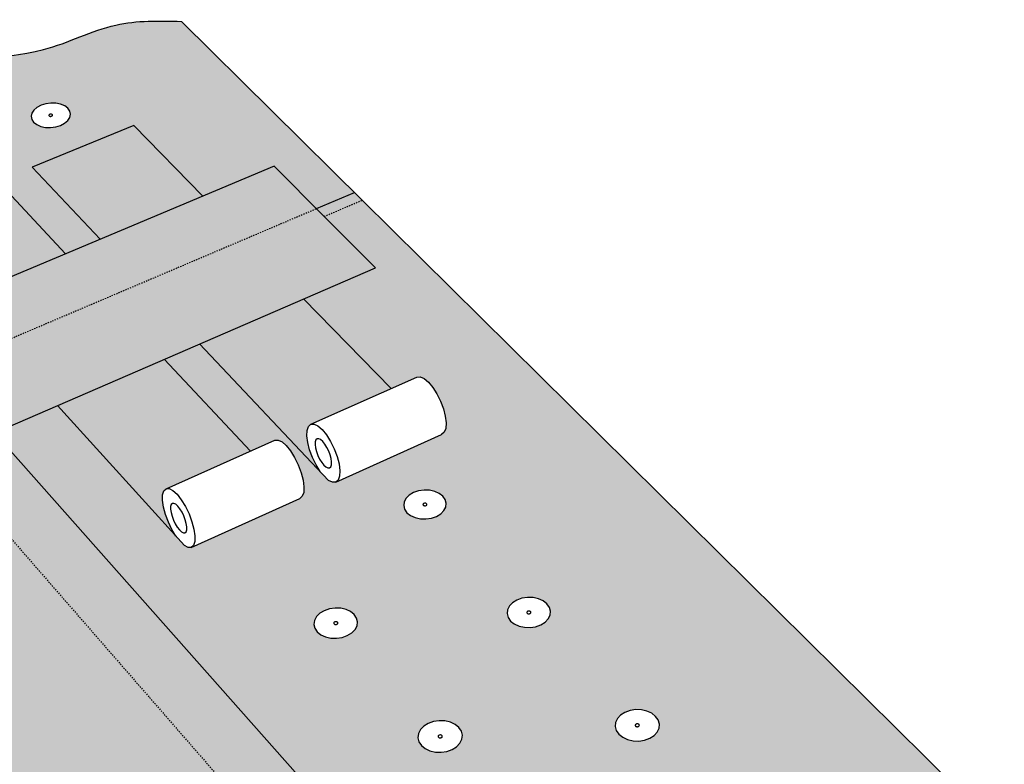
# Model space of a CAD drawing. Units: inches. Extents: x 884 to 1540, y 245 to 564.
# Drawn here: x 1037 to 1116, y 292 to 352 of the extents above; entities that cross this region are included whole.
import ezdxf

# ---------------------------------------------------------------- set-up
doc = ezdxf.new("R2010")
doc.units = ezdxf.units.IN
doc.header["$MEASUREMENT"] = 0
doc.linetypes.add('HIDDEN', pattern=[0.375, 0.25, -0.125])

msp = doc.modelspace()

# ---------------------------------------------------------------- hatches: boundary and pattern name
h = msp.add_hatch(color=9)
h.dxf.hatch_style = 1
edge = h.paths.add_edge_path()
edge.add_line((1064.237, 337.388), (1061.162, 336.077))
edge.add_line((1061.162, 336.077), (1065.298, 331.94))
edge.add_line((1065.298, 331.94), (1059.486, 329.424))
edge.add_line((1059.486, 329.424), (1066.561, 322.189))
edge.add_line((1066.561, 322.189), (1068.639, 323.113))
edge.add_line((1068.639, 323.113), (1068.908, 323.132))
edge.add_line((1068.908, 323.132), (1069.227, 322.992))
edge.add_line((1069.227, 322.992), (1069.575, 322.703))
edge.add_line((1069.575, 322.703), (1069.928, 322.282))
edge.add_line((1069.928, 322.282), (1070.261, 321.76))
edge.add_line((1070.261, 321.76), (1070.552, 321.172))
edge.add_line((1070.552, 321.172), (1070.781, 320.559))
edge.add_line((1070.781, 320.559), (1070.931, 319.962))
edge.add_line((1070.931, 319.962), (1070.993, 319.424))
edge.add_line((1070.993, 319.424), (1070.962, 318.981))
edge.add_line((1070.962, 318.981), (1070.841, 318.663))
edge.add_line((1070.841, 318.663), (1070.638, 318.491))
edge.add_line((1070.638, 318.491), (1062.096, 314.637))
edge.add_line((1062.096, 314.637), (1061.833, 314.628))
edge.add_line((1061.833, 314.628), (1061.52, 314.778))
edge.add_line((1061.52, 314.778), (1051.095, 325.79))
edge.add_line((1051.095, 325.79), (1048.259, 324.562))
edge.add_line((1048.259, 324.562), (1055.21, 317.139))
edge.add_line((1055.21, 317.139), (1057.191, 318.02))
edge.add_line((1057.191, 318.02), (1057.449, 318.033))
edge.add_line((1057.449, 318.033), (1057.759, 317.885))
edge.add_line((1057.759, 317.885), (1058.099, 317.586))
edge.add_line((1058.099, 317.586), (1058.447, 317.156))
edge.add_line((1058.447, 317.156), (1058.779, 316.624))
edge.add_line((1058.779, 316.624), (1059.071, 316.027))
edge.add_line((1059.071, 316.027), (1059.303, 315.406))
edge.add_line((1059.303, 315.406), (1059.46, 314.804))
edge.add_line((1059.46, 314.804), (1059.53, 314.262))
edge.add_line((1059.53, 314.262), (1059.509, 313.817))
edge.add_line((1059.509, 313.817), (1059.399, 313.501))
edge.add_line((1059.399, 313.501), (1059.207, 313.333))
edge.add_line((1059.207, 313.333), (1050.437, 309.376))
edge.add_line((1050.437, 309.376), (1050.185, 309.373))
edge.add_line((1050.185, 309.373), (1049.882, 309.532))
edge.add_line((1049.882, 309.532), (1039.651, 320.834))
edge.add_line((1039.651, 320.834), (1034.549, 318.625))
edge.add_line((1034.549, 318.625), (1070.691, 277.878))
edge.add_line((1070.691, 277.878), (1066.006, 275.544))
edge.add_line((1066.006, 275.544), (1075.111, 265.096))
edge.add_spline(control_points=[(1075.111, 265.096), (1078.934, 266.652), (1087.855, 270.285), (1098.683, 279.113), (1107.761, 282.491), (1111.673, 283.947)], knot_values=[0, 0, 0, 0, 12.336654, 28.79077, 41.249588, 41.249588, 41.249588, 41.249588], degree=3, periodic=0)
edge.add_line((1111.673, 283.947), (1116.027, 286.191))
edge.add_line((1116.027, 286.191), (1064.237, 337.388))
h.paths.add_polyline_path([(1063.298, 304.2), (1063.589, 303.964), (1063.778, 303.681), (1063.854, 303.369), (1063.81, 303.051), (1063.648, 302.747), (1063.381, 302.478), (1063.025, 302.263), (1062.606, 302.117), (1062.152, 302.05), (1061.694, 302.066), (1061.263, 302.165), (1060.89, 302.339), (1060.599, 302.576), (1060.411, 302.861), (1060.339, 303.173), (1060.386, 303.492), (1060.549, 303.795), (1060.817, 304.062), (1061.172, 304.275), (1061.59, 304.419), (1062.042, 304.486), (1062.497, 304.47), (1062.925, 304.372)], flags=16)
h.paths.add_polyline_path([(1062.282, 303.265), (1062.189, 303.171), (1062.057, 303.152), (1061.927, 303.212), (1061.943, 303.323), (1062.046, 303.386), (1062.179, 303.381), (1062.281, 303.299), (1062.224, 303.193), (1062.102, 303.15), (1061.977, 303.179), (1061.911, 303.278), (1062.005, 303.371), (1062.137, 303.391), (1062.267, 303.33), (1062.251, 303.219), (1062.147, 303.157), (1062.014, 303.162), (1061.913, 303.244), (1061.969, 303.35), (1062.091, 303.392), (1062.216, 303.364)], flags=0)
h.paths.add_polyline_path([(1068.129, 311.953), (1067.842, 312.18), (1067.653, 312.451), (1067.576, 312.749), (1067.617, 313.053), (1067.771, 313.342), (1068.028, 313.596), (1068.372, 313.799), (1068.777, 313.937), (1069.217, 314), (1069.662, 313.985), (1070.082, 313.892), (1070.448, 313.728), (1070.736, 313.503), (1070.926, 313.233), (1071.006, 312.936), (1070.968, 312.632), (1070.816, 312.342), (1070.559, 312.086), (1070.216, 311.881), (1069.809, 311.742), (1069.366, 311.678), (1068.919, 311.693), (1068.497, 311.787)], flags=16)
h.paths.add_polyline_path([(1069.456, 312.899), (1069.443, 312.793), (1069.343, 312.734), (1069.213, 312.738), (1069.112, 312.817), (1069.166, 312.918), (1069.284, 312.958), (1069.365, 312.94)], flags=0)
h.paths.add_polyline_path([(1075.952, 304.352), (1076.104, 304.654), (1076.361, 304.919), (1076.707, 305.131), (1077.118, 305.275), (1077.567, 305.341), (1078.022, 305.326), (1078.453, 305.228), (1078.831, 305.057), (1079.13, 304.822), (1079.331, 304.54), (1079.418, 304.23), (1079.386, 303.913), (1079.237, 303.61), (1078.98, 303.342), (1078.633, 303.128), (1078.221, 302.983), (1077.77, 302.916), (1077.312, 302.932), (1076.879, 303.03), (1076.5, 303.204), (1076.201, 303.44), (1076.002, 303.724), (1075.917, 304.035)], flags=16)
h.paths.add_polyline_path([(1069.552, 295.179), (1069.976, 295.331), (1070.436, 295.4), (1070.902, 295.383), (1071.342, 295.281), (1071.727, 295.101), (1072.029, 294.855), (1072.229, 294.559), (1072.313, 294.233), (1072.274, 293.9), (1072.116, 293.582), (1071.848, 293.301), (1071.489, 293.076), (1071.064, 292.924), (1070.601, 292.853), (1070.132, 292.87), (1069.689, 292.973), (1069.304, 293.155), (1069.002, 293.404), (1068.804, 293.702), (1068.722, 294.028), (1068.764, 294.361), (1068.924, 294.678), (1069.193, 294.957)], flags=16)
h.paths.add_polyline_path([(1077.572, 304.232), (1077.703, 304.251), (1077.776, 304.218), (1077.851, 304.159), (1077.798, 304.054), (1077.678, 304.012), (1077.552, 304.04), (1077.483, 304.139)], flags=0)
h.paths.add_polyline_path([(1070.556, 294.255), (1070.63, 294.221), (1070.706, 294.159), (1070.65, 294.048), (1070.526, 294.004), (1070.398, 294.034), (1070.328, 294.137), (1070.422, 294.235)], flags=0)
h.paths.add_polyline_path([(1084.81, 295.576), (1085.068, 295.853), (1085.417, 296.075), (1085.834, 296.225), (1086.291, 296.295), (1086.756, 296.278), (1087.199, 296.177), (1087.59, 295.997), (1087.901, 295.752), (1088.112, 295.457), (1088.208, 295.133), (1088.182, 294.801), (1088.036, 294.484), (1087.78, 294.205), (1087.431, 293.981), (1087.012, 293.829), (1086.552, 293.759), (1086.084, 293.776), (1085.638, 293.879), (1085.247, 294.06), (1084.936, 294.307), (1084.727, 294.604), (1084.633, 294.929), (1084.662, 295.26)], flags=16)
h.paths.add_polyline_path([(1086.321, 295.135), (1086.455, 295.155), (1086.568, 295.102), (1086.596, 295.008), (1086.521, 294.927), (1086.388, 294.906), (1086.274, 294.959), (1086.246, 295.054)], flags=0)
h.paths.add_polyline_path([(1078.316, 285.666), (1078.747, 285.824), (1079.216, 285.897), (1079.693, 285.88), (1080.146, 285.773), (1080.543, 285.584), (1080.858, 285.327), (1081.069, 285.017), (1081.161, 284.676), (1081.129, 284.327), (1080.974, 283.994), (1080.706, 283.7), (1080.344, 283.465), (1079.912, 283.305), (1079.44, 283.232), (1078.96, 283.249), (1078.505, 283.357), (1078.107, 283.548), (1077.792, 283.808), (1077.583, 284.12), (1077.493, 284.461), (1077.528, 284.81), (1077.685, 285.141), (1077.954, 285.433)], flags=16)
h.paths.add_polyline_path([(1079.364, 284.699), (1079.48, 284.644), (1079.506, 284.545), (1079.428, 284.459), (1079.291, 284.438), (1079.175, 284.493), (1079.149, 284.593), (1079.227, 284.678)], flags=0)
h.paths.add_polyline_path([(1079.164, 284.626), (1079.154, 284.524), (1079.246, 284.449), (1079.385, 284.443), (1079.491, 284.512), (1079.501, 284.613), (1079.409, 284.689), (1079.27, 284.694)], flags=0)
h.paths.add_polyline_path([(1070.78, 274.628), (1071.263, 274.705), (1071.753, 274.686), (1072.215, 274.574), (1072.619, 274.375), (1072.937, 274.104), (1073.148, 273.777), (1073.237, 273.418), (1073.197, 273.051), (1073.031, 272.7), (1072.751, 272.39), (1072.374, 272.142), (1071.928, 271.974), (1071.441, 271.896), (1070.949, 271.915), (1070.484, 272.029), (1070.079, 272.229), (1069.761, 272.503), (1069.552, 272.832), (1069.467, 273.192), (1069.509, 273.559), (1069.677, 273.908), (1069.959, 274.216), (1070.335, 274.462)], flags=16)
h.paths.add_polyline_path([(1071.438, 273.431), (1071.531, 273.352), (1071.519, 273.245), (1071.409, 273.173), (1071.266, 273.179), (1071.173, 273.258), (1071.185, 273.365), (1071.295, 273.437)], flags=0)
h.paths.add_polyline_path([(1071.213, 273.396), (1071.165, 273.294), (1071.226, 273.198), (1071.361, 273.165), (1071.491, 273.214), (1071.539, 273.316), (1071.478, 273.412), (1071.343, 273.445)], flags=0)
h.paths.add_polyline_path([(1093.916, 286.081), (1094.173, 286.372), (1094.526, 286.603), (1094.949, 286.761), (1095.415, 286.833), (1095.891, 286.816), (1096.347, 286.71), (1096.75, 286.522), (1097.074, 286.265), (1097.297, 285.957), (1097.402, 285.617), (1097.384, 285.27), (1097.241, 284.939), (1096.986, 284.646), (1096.633, 284.412), (1096.208, 284.253), (1095.739, 284.18), (1095.26, 284.197), (1094.802, 284.305), (1094.397, 284.494), (1094.074, 284.753), (1093.853, 285.064), (1093.75, 285.404), (1093.772, 285.751)], flags=16)
h.paths.add_polyline_path([(1095.514, 285.635), (1095.653, 285.63), (1095.748, 285.555), (1095.742, 285.454), (1095.639, 285.386), (1095.5, 285.391), (1095.405, 285.466), (1095.411, 285.567)], flags=0)
h.paths.add_polyline_path([(1095.395, 285.5), (1095.46, 285.41), (1095.593, 285.379), (1095.716, 285.425), (1095.758, 285.521), (1095.693, 285.611), (1095.56, 285.642), (1095.437, 285.596)], flags=0)
h.paths.add_polyline_path([(1087.128, 275.462), (1087.493, 275.706), (1087.93, 275.871), (1088.409, 275.947), (1088.898, 275.929), (1089.363, 275.817), (1089.774, 275.62), (1090.102, 275.35), (1090.325, 275.025), (1090.427, 274.668), (1090.402, 274.303), (1090.251, 273.954), (1089.983, 273.646), (1089.618, 273.4), (1089.179, 273.232), (1088.697, 273.155), (1088.205, 273.173), (1087.737, 273.286), (1087.325, 273.486), (1086.998, 273.759), (1086.777, 274.085), (1086.677, 274.443), (1086.705, 274.808), (1086.859, 275.156)], flags=16)
h.paths.add_polyline_path([(1088.658, 274.441), (1088.518, 274.419), (1088.398, 274.477), (1088.369, 274.581), (1088.447, 274.67), (1088.587, 274.692), (1088.707, 274.635), (1088.736, 274.531)], flags=0)
edge = h.paths.add_edge_path()
edge.add_line((1045.81, 343.409), (1051.378, 337.715))
edge.add_line((1051.378, 337.715), (1057.116, 340.124))
edge.add_line((1057.116, 340.124), (1060.534, 336.705))
edge.add_line((1060.534, 336.705), (1063.605, 338.011))
edge.add_line((1063.605, 338.011), (1049.651, 351.806))
edge.add_spline(control_points=[(1049.651, 351.806), (1047.852, 351.849), (1043.965, 351.942), (1037.349, 348.313), (1027.884, 349.411), (1023.331, 341.26), (1018.857, 339.414), (1016.845, 338.585)], knot_values=[0, 0, 0, 0, 5.304909, 11.458422, 22.207372, 30.07578, 36.505743, 36.505743, 36.505743, 36.505743], degree=3, periodic=0)
edge.add_line((1016.845, 338.585), (1026.775, 327.389))
edge.add_line((1026.775, 327.389), (1031.806, 329.501))
edge.add_line((1031.806, 329.501), (1026.424, 335.448))
edge.add_line((1026.424, 335.448), (1034.833, 338.901))
edge.add_line((1034.833, 338.901), (1040.298, 333.065))
edge.add_line((1040.298, 333.065), (1043.096, 334.24))
edge.add_line((1043.096, 334.24), (1037.605, 340.04))
edge.add_line((1037.605, 340.04), (1045.81, 343.409))
h.paths.add_polyline_path([(1037.566, 343.902), (1037.516, 344.155), (1037.575, 344.412), (1037.737, 344.657), (1037.992, 344.873), (1038.322, 345.045), (1038.705, 345.162), (1039.115, 345.216), (1039.523, 345.203), (1039.904, 345.124), (1040.23, 344.985), (1040.479, 344.794), (1040.635, 344.565), (1040.687, 344.313), (1040.631, 344.056), (1040.47, 343.81), (1040.216, 343.593), (1039.886, 343.419), (1039.501, 343.301), (1039.09, 343.247), (1038.679, 343.26), (1038.297, 343.34), (1037.97, 343.48), (1037.721, 343.672)], flags=16)
h.paths.add_polyline_path([(1039.176, 344.317), (1039.207, 344.304), (1039.286, 344.243), (1039.148, 344.126), (1039.028, 344.151), (1038.997, 344.164), (1038.919, 344.225), (1039.056, 344.342)], flags=0)
h.paths.add_polyline_path([(1034.833, 338.901), (1026.424, 335.448), (1031.806, 329.501), (1040.298, 333.065)], flags=17)
h.paths.add_polyline_path([(1045.81, 343.409), (1037.605, 340.04), (1043.096, 334.24), (1051.378, 337.715)], flags=17)
h.paths.add_polyline_path([(1048.259, 324.562), (1039.651, 320.834), (1049.206, 310.278), (1048.88, 310.815), (1048.59, 311.414), (1048.357, 312.035), (1048.196, 312.637), (1048.118, 313.179), (1048.128, 313.624), (1048.227, 313.943), (1048.407, 314.112), (1055.21, 317.139)], flags=17)
h.paths.add_polyline_path([(1059.486, 329.424), (1051.095, 325.79), (1060.832, 315.505), (1060.504, 316.032), (1060.215, 316.622), (1059.985, 317.235), (1059.831, 317.831), (1059.761, 318.369), (1059.782, 318.814), (1059.892, 319.134), (1060.084, 319.307), (1066.561, 322.189)], flags=17)
h.paths.add_polyline_path([(1064.237, 337.388), (1063.605, 338.011), (1060.534, 336.705), (1061.162, 336.077)])
h = msp.add_hatch(color=9)
h.dxf.hatch_style = 1
edge = h.paths.add_edge_path()
edge.add_line((1012.572, 336.863), (1016.845, 338.585))
edge.add_line((1016.845, 338.585), (1010.365, 345.89))
edge.add_spline(control_points=[(1010.365, 345.89), (1004.906, 345.25), (995.081, 344.099), (984.82, 336.26), (978.194, 333.382), (975.517, 332.219)], knot_values=[0, 0, 0, 0, 16.144996, 29.059035, 37.812966, 37.812966, 37.812966, 37.812966], degree=3, periodic=0)
edge.add_line((975.517, 332.219), (987.893, 315.986))
edge.add_line((987.893, 315.986), (988.012, 316.081))
edge.add_line((988.012, 316.081), (988.757, 316.476))
edge.add_line((988.757, 316.476), (989.527, 316.708))
edge.add_line((989.527, 316.708), (990.269, 316.763))
edge.add_line((990.269, 316.763), (990.932, 316.636))
edge.add_line((990.932, 316.636), (991.472, 316.337))
edge.add_line((991.472, 316.337), (991.852, 315.888))
edge.add_line((991.852, 315.888), (993.693, 313.504))
edge.add_line((993.693, 313.504), (996.169, 314.544))
edge.add_line((996.169, 314.544), (991.157, 320.964))
edge.add_line((991.157, 320.964), (1000.228, 324.689))
edge.add_line((1000.228, 324.689), (1005.339, 318.392))
edge.add_line((1005.339, 318.392), (1008.36, 319.66))
edge.add_line((1008.36, 319.66), (1003.216, 325.917))
edge.add_line((1003.216, 325.917), (1012.058, 329.548))
edge.add_line((1012.058, 329.548), (1017.295, 323.41))
edge.add_line((1017.295, 323.41), (1022.42, 325.562))
edge.add_line((1022.42, 325.562), (1012.572, 336.863))
h.paths.add_polyline_path([(992.113, 330.041), (992.132, 329.769), (992.038, 329.491), (991.837, 329.225), (991.543, 328.99), (991.175, 328.802), (990.759, 328.675), (990.323, 328.616), (989.898, 328.63), (989.512, 328.716), (989.191, 328.868), (988.959, 329.076), (988.83, 329.325), (988.813, 329.598), (988.91, 329.876), (989.112, 330.141), (989.407, 330.374), (989.774, 330.56), (990.189, 330.687), (990.622, 330.745), (991.045, 330.731), (991.43, 330.646), (991.749, 330.495), (991.983, 330.289)], flags=16)
h.paths.add_polyline_path([(990.305, 329.632), (990.338, 329.729), (990.445, 329.783), (990.568, 329.779), (990.65, 329.707), (990.579, 329.615), (990.458, 329.578), (990.384, 329.594)], flags=0)
h.paths.add_polyline_path([(997.872, 337.137), (997.555, 337.283), (997.324, 337.481), (997.192, 337.719), (997.17, 337.98), (997.258, 338.247), (997.451, 338.5), (997.734, 338.723), (998.089, 338.901), (998.492, 339.022), (998.914, 339.078), (999.329, 339.064), (999.706, 338.983), (1000.022, 338.839), (1000.255, 338.641), (1000.388, 338.405), (1000.412, 338.144), (1000.326, 337.878), (1000.135, 337.624), (999.852, 337.399), (999.497, 337.22), (999.093, 337.098), (998.668, 337.041), (998.251, 337.055)], flags=16)
h.paths.add_polyline_path([(1003.522, 330.351), (1003.608, 330.628), (1003.8, 330.892), (1004.085, 331.124), (1004.444, 331.31), (1004.853, 331.436), (1005.283, 331.493), (1005.706, 331.479), (1006.093, 331.395), (1006.418, 331.244), (1006.658, 331.039), (1006.798, 330.793), (1006.828, 330.521), (1006.745, 330.244), (1006.555, 329.979), (1006.27, 329.745), (1005.91, 329.558), (1005.5, 329.431), (1005.067, 329.373), (1004.642, 329.387), (1004.253, 329.473), (1003.928, 329.624), (1003.688, 329.831), (1003.549, 330.079)], flags=16)
h.paths.add_polyline_path([(998.619, 338.04), (998.686, 338.128), (998.804, 338.164), (998.876, 338.148), (998.955, 338.112), (998.925, 338.019), (998.821, 337.967), (998.7, 337.971)], flags=0)
h.paths.add_polyline_path([(1005.067, 330.505), (1005.186, 330.541), (1005.261, 330.525), (1005.342, 330.487), (1005.312, 330.391), (1005.208, 330.336), (1005.084, 330.341), (1005, 330.412)], flags=0)
h.paths.add_polyline_path([(1000.228, 324.689), (991.157, 320.964), (996.169, 314.544), (1005.339, 318.392)], flags=17)
h.paths.add_polyline_path([(1017.295, 323.41), (1012.058, 329.548), (1003.216, 325.917), (1008.36, 319.66)], flags=17)
h.paths.add_polyline_path([(1060.534, 336.705), (1057.116, 340.124), (1026.775, 327.389), (1022.42, 325.562), (1017.295, 323.41), (993.693, 313.504), (996.729, 309.572)])
h.paths.add_polyline_path([(1030.132, 316.712), (1034.549, 318.625), (1065.298, 331.94), (1061.162, 336.077), (1060.534, 336.705), (996.729, 309.572), (997.288, 308.849), (999.13, 306.464), (999.322, 305.891), (999.313, 305.233), (999.105, 304.534), (998.711, 303.842), (998.159, 303.203), (997.836, 302.943), (997.96, 302.78)])
h.paths.add_polyline_path([(1016.845, 338.585), (1012.572, 336.863), (1022.42, 325.562), (1026.775, 327.389)], flags=17)
h.paths.add_polyline_path([(1012.796, 309.205), (1003.484, 305.172), (1012.411, 293.735), (1012.093, 294.303), (1011.801, 294.932), (1011.556, 295.578), (1011.374, 296.198), (1011.267, 296.751), (1011.243, 297.199), (1011.303, 297.512), (1011.444, 297.668), (1019.318, 301.171)])
h.paths.add_polyline_path([(1024.932, 314.46), (1015.863, 310.533), (1025.015, 299.401), (1024.693, 299.959), (1024.402, 300.577), (1024.161, 301.215), (1023.986, 301.829), (1023.889, 302.378), (1023.877, 302.826), (1023.951, 303.14), (1024.106, 303.301), (1031.606, 306.638)])
h = msp.add_hatch(color=9)
h.dxf.hatch_style = 1
edge = h.paths.add_edge_path()
edge.add_line((1030.132, 316.712), (1024.932, 314.46))
edge.add_line((1024.932, 314.46), (1031.606, 306.638))
edge.add_line((1031.606, 306.638), (1033.375, 307.425))
edge.add_line((1033.375, 307.425), (1033.61, 307.425))
edge.add_line((1033.61, 307.425), (1033.899, 307.26))
edge.add_line((1033.899, 307.26), (1034.224, 306.942))
edge.add_line((1034.224, 306.942), (1034.561, 306.491))
edge.add_line((1034.561, 306.491), (1034.888, 305.938))
edge.add_line((1034.888, 305.938), (1035.181, 305.322))
edge.add_line((1035.181, 305.322), (1035.422, 304.685))
edge.add_line((1035.422, 304.685), (1035.592, 304.07))
edge.add_line((1035.592, 304.07), (1035.68, 303.521))
edge.add_line((1035.68, 303.521), (1035.681, 303.074))
edge.add_line((1035.681, 303.074), (1035.595, 302.761))
edge.add_line((1035.595, 302.761), (1035.427, 302.603))
edge.add_line((1035.427, 302.603), (1026.172, 298.426))
edge.add_line((1026.172, 298.426), (1025.944, 298.438))
edge.add_line((1025.944, 298.438), (1025.662, 298.614))
edge.add_line((1025.662, 298.614), (1015.863, 310.533))
edge.add_line((1015.863, 310.533), (1012.796, 309.205))
edge.add_line((1012.796, 309.205), (1019.318, 301.171))
edge.add_line((1019.318, 301.171), (1020.97, 301.906))
edge.add_line((1020.97, 301.906), (1021.193, 301.899))
edge.add_line((1021.193, 301.899), (1021.471, 301.726))
edge.add_line((1021.471, 301.726), (1021.787, 301.397))
edge.add_line((1021.787, 301.397), (1022.118, 300.935))
edge.add_line((1022.118, 300.935), (1022.442, 300.372))
edge.add_line((1022.442, 300.372), (1022.736, 299.745))
edge.add_line((1022.736, 299.745), (1022.98, 299.099))
edge.add_line((1022.98, 299.099), (1023.158, 298.478))
edge.add_line((1023.158, 298.478), (1023.256, 297.925))
edge.add_line((1023.256, 297.925), (1023.269, 297.478))
edge.add_line((1023.269, 297.478), (1023.195, 297.167))
edge.add_line((1023.195, 297.167), (1023.041, 297.013))
edge.add_line((1023.041, 297.013), (1019.283, 295.318))
edge.add_line((1019.283, 295.318), (1019.132, 295.077))
edge.add_line((1019.132, 295.077), (1018.83, 294.798))
edge.add_line((1018.83, 294.798), (1018.443, 294.575))
edge.add_line((1018.443, 294.575), (1018, 294.424))
edge.add_line((1018, 294.424), (1017.529, 294.354))
edge.add_line((1017.529, 294.354), (1017.176, 294.367))
edge.add_line((1017.176, 294.367), (1013.528, 292.721))
edge.add_line((1013.528, 292.721), (1013.314, 292.74))
edge.add_line((1013.314, 292.74), (1013.043, 292.925))
edge.add_line((1013.043, 292.925), (1003.484, 305.172))
edge.add_line((1003.484, 305.172), (997.96, 302.78))
edge.add_line((997.96, 302.78), (1023.537, 269.231))
edge.add_line((1023.537, 269.231), (1018.498, 266.803))
edge.add_line((1018.498, 266.803), (1026.622, 255.924))
edge.add_spline(control_points=[(1026.622, 255.924), (1029.186, 256.492), (1039.568, 258.792), (1050.286, 270.423), (1061.942, 274.22), (1066.006, 275.544)], knot_values=[0, 0, 0, 0, 7.803646, 31.598805, 44.33678, 44.33678, 44.33678, 44.33678], degree=3, periodic=0)
edge.add_line((1066.006, 275.544), (1030.132, 316.712))
h.paths.add_polyline_path([(1039.714, 287.303), (1039.9, 287.63), (1040.193, 287.919), (1040.573, 288.149), (1041.015, 288.306), (1041.488, 288.378), (1041.961, 288.36), (1042.401, 288.255), (1042.779, 288.068), (1043.07, 287.814), (1043.252, 287.507), (1043.314, 287.171), (1043.251, 286.826), (1043.067, 286.497), (1042.775, 286.206), (1042.394, 285.974), (1041.95, 285.816), (1041.474, 285.743), (1040.999, 285.761), (1040.556, 285.867), (1040.177, 286.056), (1039.888, 286.313), (1039.707, 286.621), (1039.648, 286.958)], flags=16)
h.paths.add_polyline_path([(1033.539, 295.253), (1033.074, 295.27), (1032.644, 295.372), (1032.276, 295.552), (1031.998, 295.797), (1031.827, 296.092), (1031.776, 296.414), (1031.846, 296.743), (1032.034, 297.057), (1032.326, 297.332), (1032.702, 297.553), (1033.137, 297.702), (1033.601, 297.771), (1034.063, 297.754), (1034.491, 297.653), (1034.857, 297.475), (1035.136, 297.232), (1035.309, 296.939), (1035.363, 296.617), (1035.296, 296.288), (1035.11, 295.973), (1034.819, 295.696), (1034.442, 295.474), (1034.006, 295.323)], flags=16)
h.paths.add_polyline_path([(1041.506, 286.928), (1041.327, 286.971), (1041.302, 287.108), (1041.457, 287.201), (1041.636, 287.158), (1041.661, 287.021)], flags=0)
h.paths.add_polyline_path([(1041.529, 287.194), (1041.661, 287.128), (1041.645, 287.042), (1041.61, 286.979), (1041.525, 286.949), (1041.434, 286.935), (1041.302, 287.001), (1041.318, 287.087), (1041.353, 287.15), (1041.438, 287.18)], flags=0)
h.paths.add_polyline_path([(1026.964, 286.574), (1027.013, 286.236), (1026.937, 285.89), (1026.74, 285.559), (1026.436, 285.267), (1026.045, 285.034), (1025.594, 284.875), (1025.114, 284.802), (1024.638, 284.82), (1024.199, 284.927), (1023.826, 285.116), (1023.546, 285.374), (1023.377, 285.684), (1023.331, 286.023), (1023.41, 286.369), (1023.609, 286.698), (1023.914, 286.988), (1024.304, 287.219), (1024.753, 287.376), (1025.23, 287.448), (1025.703, 287.431), (1026.14, 287.325), (1026.512, 287.138), (1026.793, 286.882)], flags=16)
h.paths.add_polyline_path([(1033.417, 296.426), (1033.395, 296.557), (1033.548, 296.647), (1033.723, 296.605), (1033.744, 296.475), (1033.591, 296.385)], flags=0)
h.paths.add_polyline_path([(1025.35, 286.086), (1025.192, 285.992), (1025.014, 286.035), (1024.994, 286.173), (1025.153, 286.267), (1025.331, 286.224)], flags=0)
h.paths.add_polyline_path([(1025.225, 286.259), (1025.355, 286.193), (1025.336, 286.107), (1025.298, 286.044), (1025.211, 286.014), (1025.119, 286), (1024.99, 286.065), (1025.009, 286.152), (1025.047, 286.215), (1025.133, 286.245)], flags=0)
h.paths.add_polyline_path([(1033.609, 277.554), (1034.058, 277.443), (1034.442, 277.247), (1034.734, 276.979), (1034.915, 276.657), (1034.972, 276.302), (1034.901, 275.94), (1034.706, 275.594), (1034.4, 275.288), (1034.004, 275.043), (1033.546, 274.877), (1033.056, 274.8), (1032.569, 274.819), (1032.117, 274.931), (1031.732, 275.129), (1031.44, 275.4), (1031.261, 275.724), (1031.207, 276.079), (1031.282, 276.441), (1031.479, 276.786), (1031.786, 277.09), (1032.181, 277.332), (1032.637, 277.497), (1033.124, 277.572)], flags=16)
h.paths.add_polyline_path([(1033.113, 276.047), (1032.93, 276.092), (1032.907, 276.236), (1033.068, 276.335), (1033.251, 276.29), (1033.273, 276.145)], flags=16)
h.paths.add_polyline_path([(1033.276, 276.258), (1033.258, 276.168), (1033.22, 276.101), (1033.132, 276.069), (1033.039, 276.055), (1032.905, 276.124), (1032.923, 276.214), (1032.96, 276.28), (1033.048, 276.312), (1033.142, 276.327)], flags=16)
h.paths.add_polyline_path([(1048.134, 277.763), (1048.428, 278.065), (1048.813, 278.307), (1049.262, 278.47), (1049.745, 278.545), (1050.229, 278.527), (1050.681, 278.417), (1051.072, 278.222), (1051.374, 277.955), (1051.567, 277.634), (1051.637, 277.281), (1051.58, 276.92), (1051.398, 276.576), (1051.105, 276.271), (1050.72, 276.028), (1050.269, 275.863), (1049.783, 275.786), (1049.296, 275.805), (1048.841, 275.916), (1048.449, 276.114), (1048.148, 276.383), (1047.957, 276.705), (1047.889, 277.059), (1047.95, 277.42)], flags=16)
h.paths.add_polyline_path([(1049.714, 277.3), (1049.855, 277.295), (1049.96, 277.201), (1049.897, 277.081), (1049.766, 277.033), (1049.679, 277.055), (1049.581, 277.103), (1049.602, 277.229)], flags=0)
h.paths.add_polyline_path([(1040.9, 267.143), (1041.397, 267.222), (1041.893, 267.203), (1042.356, 267.087), (1042.753, 266.882), (1043.058, 266.6), (1043.249, 266.263), (1043.314, 265.891), (1043.248, 265.511), (1043.055, 265.148), (1042.748, 264.827), (1042.348, 264.571), (1041.882, 264.396), (1041.382, 264.316), (1040.882, 264.335), (1040.417, 264.453), (1040.019, 264.661), (1039.715, 264.944), (1039.525, 265.284), (1039.463, 265.657), (1039.532, 266.037), (1039.728, 266.398), (1040.036, 266.717), (1040.436, 266.971)], flags=16)
h.paths.add_polyline_path([(1041.486, 265.905), (1041.592, 265.806), (1041.524, 265.68), (1041.388, 265.629), (1041.253, 265.664), (1041.187, 265.782), (1041.294, 265.893), (1041.439, 265.916), (1041.578, 265.844), (1041.555, 265.712), (1041.438, 265.637), (1041.293, 265.643), (1041.187, 265.742), (1041.255, 265.868), (1041.39, 265.918), (1041.525, 265.884), (1041.592, 265.766), (1041.484, 265.655), (1041.339, 265.631), (1041.2, 265.704), (1041.224, 265.836), (1041.34, 265.91)], flags=0)
h.paths.add_polyline_path([(1024.724, 265.793), (1025.114, 265.586), (1025.408, 265.304), (1025.587, 264.964), (1025.637, 264.59), (1025.556, 264.207), (1025.348, 263.842), (1025.027, 263.52), (1024.615, 263.262), (1024.141, 263.086), (1023.636, 263.006), (1023.135, 263.025), (1022.674, 263.143), (1022.283, 263.352), (1021.989, 263.638), (1021.813, 263.98), (1021.765, 264.354), (1021.85, 264.737), (1022.061, 265.1), (1022.382, 265.421), (1022.793, 265.676), (1023.266, 265.85), (1023.767, 265.929), (1024.265, 265.91)], flags=16)
h.paths.add_polyline_path([(1023.906, 264.505), (1023.833, 264.378), (1023.695, 264.327), (1023.561, 264.361), (1023.499, 264.48), (1023.611, 264.592), (1023.758, 264.615), (1023.894, 264.543), (1023.865, 264.41), (1023.745, 264.335), (1023.6, 264.341), (1023.497, 264.44), (1023.57, 264.567), (1023.708, 264.617), (1023.842, 264.583), (1023.904, 264.464), (1023.792, 264.352), (1023.646, 264.329), (1023.509, 264.401), (1023.538, 264.535), (1023.658, 264.609), (1023.804, 264.604)], flags=0)
h.paths.add_polyline_path([(1034.549, 318.625), (1030.132, 316.712), (1066.006, 275.544), (1070.691, 277.878)])

# ---------------------------------------------------------------- linework, layer by layer
for p, q in [((1064.237, 337.388), (1049.651, 351.806)), ((1037.992, 344.873), (1037.737, 344.657)), ((1038.322, 345.045), (1037.992, 344.873)), ((1038.705, 345.162), (1038.322, 345.045)), ((1039.115, 345.216), (1038.705, 345.162)), ((1039.523, 345.203), (1039.115, 345.216)), ((1039.904, 345.124), (1039.523, 345.203)), ((1040.23, 344.985), (1039.904, 345.124)), ((1040.479, 344.794), (1040.23, 344.985)), ((1040.635, 344.565), (1040.479, 344.794)), ((1037.575, 344.412), (1037.516, 344.155)), ((1037.516, 344.155), (1037.566, 343.902)), ((1037.737, 344.657), (1037.575, 344.412)), ((1038.961, 344.251), (1038.955, 344.227)), ((1038.955, 344.227), (1038.96, 344.203)), ((1038.96, 344.203), (1038.974, 344.182)), ((1038.976, 344.273), (1038.961, 344.251)), ((1038.974, 344.182), (1038.997, 344.164)), ((1038.999, 344.293), (1038.976, 344.273)), ((1038.997, 344.164), (1039.028, 344.151)), ((1039.03, 344.309), (1038.999, 344.293)), ((1039.028, 344.151), (1039.063, 344.144)), ((1039.065, 344.32), (1039.03, 344.309)), ((1039.063, 344.144), (1039.101, 344.143)), ((1039.103, 344.325), (1039.065, 344.32)), ((1039.101, 344.143), (1039.139, 344.148)), ((1039.141, 344.324), (1039.103, 344.325)), ((1039.139, 344.148), (1039.175, 344.159)), ((1039.176, 344.317), (1039.141, 344.324)), ((1039.175, 344.159), (1039.205, 344.175)), ((1039.207, 344.304), (1039.176, 344.317)), ((1039.205, 344.175), (1039.229, 344.195)), ((1039.23, 344.286), (1039.207, 344.304)), ((1039.229, 344.195), (1039.244, 344.218)), ((1039.244, 344.265), (1039.23, 344.286)), ((1039.249, 344.241), (1039.244, 344.265)), ((1039.244, 344.218), (1039.249, 344.241)), ((1040.47, 343.81), (1040.631, 344.056)), ((1040.631, 344.056), (1040.687, 344.313)), ((1040.687, 344.313), (1040.635, 344.565)), ((1037.566, 343.902), (1037.721, 343.672)), ((1045.81, 343.409), (1037.605, 340.04)), ((1037.721, 343.672), (1037.97, 343.48)), ((1037.97, 343.48), (1038.297, 343.34)), ((1038.297, 343.34), (1038.679, 343.26)), ((1038.679, 343.26), (1039.09, 343.247)), ((1039.09, 343.247), (1039.501, 343.301)), ((1039.501, 343.301), (1039.886, 343.419)), ((1039.886, 343.419), (1040.216, 343.593)), ((1040.216, 343.593), (1040.47, 343.81)), ((1051.378, 337.715), (1045.81, 343.409)), ((1057.116, 340.124), (1026.775, 327.389)), ((1037.605, 340.04), (1043.096, 334.24)), ((1061.162, 336.077), (1057.116, 340.124)), ((1040.298, 333.065), (1034.833, 338.901)), ((1060.534, 336.705), (1063.605, 338.011)), ((1116.027, 286.191), (1064.237, 337.388)), ((1065.298, 331.94), (1061.162, 336.077)), ((1034.549, 318.625), (1065.298, 331.94)), ((1066.561, 322.189), (1059.486, 329.424)), ((1051.095, 325.79), (1061.52, 314.778)), ((1055.21, 317.139), (1048.259, 324.562)), ((1060.084, 319.307), (1068.639, 323.113)), ((1068.639, 323.113), (1068.908, 323.132)), ((1068.908, 323.132), (1069.227, 322.992)), ((1069.227, 322.992), (1069.575, 322.703)), ((1069.575, 322.703), (1069.928, 322.282)), ((1069.928, 322.282), (1070.261, 321.76)), ((1070.261, 321.76), (1070.552, 321.172)), ((1070.552, 321.172), (1070.781, 320.559)), ((1039.651, 320.834), (1049.882, 309.532)), ((1070.781, 320.559), (1070.931, 319.962)), ((1059.892, 319.134), (1060.084, 319.307)), ((1060.084, 319.307), (1060.345, 319.322)), ((1060.345, 319.322), (1060.657, 319.176)), ((1070.931, 319.962), (1070.993, 319.424)), ((1070.993, 319.424), (1070.962, 318.981)), ((1070.691, 277.878), (1034.549, 318.625)), ((1059.761, 318.369), (1059.782, 318.814)), ((1059.782, 318.814), (1059.892, 319.134)), ((1060.657, 319.176), (1060.999, 318.879)), ((1060.999, 318.879), (1061.349, 318.452)), ((1070.841, 318.663), (1070.638, 318.491)), ((1070.962, 318.981), (1070.841, 318.663)), ((1048.407, 314.112), (1057.191, 318.02)), ((1057.191, 318.02), (1057.449, 318.033)), ((1057.449, 318.033), (1057.759, 317.885)), ((1057.759, 317.885), (1058.099, 317.586)), ((1059.831, 317.831), (1059.761, 318.369)), ((1059.985, 317.235), (1059.831, 317.831)), ((1060.435, 317.895), (1060.424, 317.672)), ((1060.49, 318.054), (1060.435, 317.895)), ((1060.587, 318.14), (1060.49, 318.054)), ((1060.717, 318.147), (1060.587, 318.14)), ((1060.873, 318.073), (1060.717, 318.147)), ((1061.045, 317.925), (1060.873, 318.073)), ((1061.219, 317.711), (1061.045, 317.925)), ((1061.384, 317.447), (1061.219, 317.711)), ((1061.349, 318.452), (1061.681, 317.922)), ((1061.681, 317.922), (1061.973, 317.327)), ((1062.096, 314.637), (1070.638, 318.491)), ((1058.099, 317.586), (1058.447, 317.156)), ((1058.447, 317.156), (1058.779, 316.624)), ((1060.215, 316.622), (1059.985, 317.235)), ((1060.424, 317.672), (1060.459, 317.403)), ((1060.459, 317.403), (1060.536, 317.104)), ((1060.536, 317.104), (1060.651, 316.797)), ((1061.53, 317.15), (1061.384, 317.447)), ((1061.645, 316.841), (1061.53, 317.15)), ((1061.973, 317.327), (1062.204, 316.708)), ((1058.779, 316.624), (1059.071, 316.027)), ((1060.504, 316.032), (1060.215, 316.622)), ((1060.651, 316.797), (1060.796, 316.501)), ((1060.796, 316.501), (1060.961, 316.238)), ((1060.961, 316.238), (1061.134, 316.024)), ((1061.723, 316.541), (1061.645, 316.841)), ((1061.757, 316.271), (1061.723, 316.541)), ((1061.746, 316.049), (1061.757, 316.271)), ((1062.204, 316.708), (1062.359, 316.107)), ((1059.071, 316.027), (1059.303, 315.406)), ((1059.303, 315.406), (1059.46, 314.804)), ((1060.832, 315.505), (1060.504, 316.032)), ((1061.134, 316.024), (1061.305, 315.875)), ((1061.305, 315.875), (1061.461, 315.8)), ((1061.461, 315.8), (1061.593, 315.805)), ((1061.593, 315.805), (1061.69, 315.89)), ((1061.69, 315.89), (1061.746, 316.049)), ((1062.359, 316.107), (1062.427, 315.566)), ((1062.427, 315.566), (1062.404, 315.122)), ((1059.46, 314.804), (1059.53, 314.262)), ((1061.833, 314.628), (1061.52, 314.778)), ((1062.096, 314.637), (1061.833, 314.628)), ((1062.291, 314.805), (1062.096, 314.637)), ((1062.404, 315.122), (1062.291, 314.805)), ((1048.128, 313.624), (1048.227, 313.943)), ((1048.227, 313.943), (1048.407, 314.112)), ((1048.407, 314.112), (1048.657, 314.121)), ((1048.657, 314.121), (1048.959, 313.967)), ((1048.959, 313.967), (1049.294, 313.661)), ((1059.509, 313.817), (1059.399, 313.501)), ((1059.53, 314.262), (1059.509, 313.817)), ((1068.372, 313.799), (1068.028, 313.596)), ((1068.777, 313.937), (1068.372, 313.799)), ((1069.217, 314), (1068.777, 313.937)), ((1069.662, 313.985), (1069.217, 314)), ((1070.082, 313.892), (1069.662, 313.985)), ((1070.448, 313.728), (1070.082, 313.892)), ((1048.118, 313.179), (1048.128, 313.624)), ((1048.196, 312.637), (1048.118, 313.179)), ((1049.294, 313.661), (1049.638, 313.223)), ((1049.638, 313.223), (1049.968, 312.684)), ((1050.437, 309.376), (1059.207, 313.333)), ((1059.399, 313.501), (1059.207, 313.333)), ((1067.617, 313.053), (1067.576, 312.749)), ((1067.771, 313.342), (1067.617, 313.053)), ((1068.028, 313.596), (1067.771, 313.342)), ((1069.284, 312.95), (1069.244, 312.944)), ((1069.326, 312.949), (1069.284, 312.95)), ((1069.365, 312.94), (1069.326, 312.949)), ((1070.736, 313.503), (1070.448, 313.728)), ((1070.926, 313.233), (1070.736, 313.503)), ((1071.006, 312.936), (1070.926, 313.233)), ((1048.357, 312.035), (1048.196, 312.637)), ((1048.774, 312.686), (1048.769, 312.463)), ((1048.769, 312.463), (1048.807, 312.192)), ((1048.824, 312.845), (1048.774, 312.686)), ((1048.807, 312.192), (1048.888, 311.89)), ((1048.914, 312.929), (1048.824, 312.845)), ((1049.039, 312.932), (1048.914, 312.929)), ((1049.191, 312.855), (1049.039, 312.932)), ((1049.358, 312.701), (1049.191, 312.855)), ((1049.53, 312.483), (1049.358, 312.701)), ((1049.694, 312.213), (1049.53, 312.483)), ((1049.84, 311.912), (1049.694, 312.213)), ((1049.968, 312.684), (1050.261, 312.079)), ((1067.576, 312.749), (1067.653, 312.451)), ((1067.653, 312.451), (1067.842, 312.18)), ((1067.842, 312.18), (1068.129, 311.953)), ((1069.136, 312.862), (1069.133, 312.834)), ((1069.133, 312.834), (1069.14, 312.806)), ((1069.15, 312.889), (1069.136, 312.862)), ((1069.14, 312.806), (1069.157, 312.781)), ((1069.174, 312.912), (1069.15, 312.889)), ((1069.157, 312.781), (1069.184, 312.76)), ((1069.206, 312.931), (1069.174, 312.912)), ((1069.184, 312.76), (1069.218, 312.745)), ((1069.244, 312.944), (1069.206, 312.931)), ((1069.218, 312.745), (1069.257, 312.736)), ((1069.257, 312.736), (1069.298, 312.735)), ((1069.298, 312.735), (1069.339, 312.741)), ((1069.339, 312.741), (1069.377, 312.754)), ((1069.399, 312.925), (1069.365, 312.94)), ((1069.377, 312.754), (1069.409, 312.773)), ((1069.425, 312.904), (1069.399, 312.925)), ((1069.409, 312.773), (1069.432, 312.796)), ((1069.443, 312.879), (1069.425, 312.904)), ((1069.432, 312.796), (1069.447, 312.823)), ((1069.45, 312.851), (1069.443, 312.879)), ((1069.447, 312.823), (1069.45, 312.851)), ((1070.559, 312.086), (1070.816, 312.342)), ((1070.816, 312.342), (1070.968, 312.632)), ((1070.968, 312.632), (1071.006, 312.936)), ((1048.59, 311.414), (1048.357, 312.035)), ((1048.88, 310.815), (1048.59, 311.414)), ((1048.888, 311.89), (1049.005, 311.579)), ((1049.005, 311.579), (1049.15, 311.279)), ((1049.958, 311.599), (1049.84, 311.912)), ((1050.038, 311.296), (1049.958, 311.599)), ((1050.261, 312.079), (1050.496, 311.452)), ((1050.496, 311.452), (1050.658, 310.845)), ((1068.129, 311.953), (1068.497, 311.787)), ((1068.497, 311.787), (1068.919, 311.693)), ((1068.919, 311.693), (1069.366, 311.678)), ((1069.366, 311.678), (1069.809, 311.742)), ((1069.809, 311.742), (1070.216, 311.881)), ((1070.216, 311.881), (1070.559, 312.086)), ((1049.206, 310.278), (1048.88, 310.815)), ((1049.15, 311.279), (1049.314, 311.01)), ((1049.314, 311.01), (1049.485, 310.791)), ((1049.485, 310.791), (1049.652, 310.637)), ((1049.652, 310.637), (1049.803, 310.559)), ((1049.929, 310.561), (1050.02, 310.643)), ((1050.02, 310.643), (1050.071, 310.801)), ((1050.077, 311.024), (1050.038, 311.296)), ((1050.071, 310.801), (1050.077, 311.024)), ((1050.658, 310.845), (1050.735, 310.3)), ((1049.803, 310.559), (1049.929, 310.561)), ((1050.722, 309.855), (1050.62, 309.54)), ((1050.735, 310.3), (1050.722, 309.855)), ((1050.185, 309.373), (1049.882, 309.532)), ((1050.437, 309.376), (1050.185, 309.373)), ((1050.62, 309.54), (1050.437, 309.376)), ((1076.707, 305.131), (1076.361, 304.919)), ((1077.118, 305.275), (1076.707, 305.131)), ((1077.567, 305.341), (1077.118, 305.275)), ((1078.022, 305.326), (1077.567, 305.341)), ((1078.453, 305.228), (1078.022, 305.326)), ((1078.831, 305.057), (1078.453, 305.228)), ((1079.13, 304.822), (1078.831, 305.057)), ((1061.172, 304.275), (1060.817, 304.062)), ((1061.59, 304.419), (1061.172, 304.275)), ((1062.042, 304.486), (1061.59, 304.419)), ((1062.497, 304.47), (1062.042, 304.486)), ((1062.925, 304.372), (1062.497, 304.47)), ((1063.298, 304.2), (1062.925, 304.372)), ((1075.952, 304.352), (1075.917, 304.035)), ((1076.104, 304.654), (1075.952, 304.352)), ((1076.361, 304.919), (1076.104, 304.654)), ((1077.579, 304.225), (1077.547, 304.205)), ((1077.617, 304.238), (1077.579, 304.225)), ((1077.659, 304.245), (1077.617, 304.238)), ((1077.701, 304.243), (1077.659, 304.245)), ((1077.741, 304.234), (1077.701, 304.243)), ((1077.776, 304.218), (1077.741, 304.234)), ((1077.804, 304.196), (1077.776, 304.218)), ((1079.331, 304.54), (1079.13, 304.822)), ((1079.418, 304.23), (1079.331, 304.54)), ((1079.386, 303.913), (1079.418, 304.23)), ((1060.386, 303.492), (1060.339, 303.173)), ((1060.549, 303.795), (1060.386, 303.492)), ((1060.817, 304.062), (1060.549, 303.795)), ((1063.589, 303.964), (1063.298, 304.2)), ((1063.778, 303.681), (1063.589, 303.964)), ((1063.854, 303.369), (1063.778, 303.681)), ((1075.917, 304.035), (1076.002, 303.724)), ((1076.002, 303.724), (1076.201, 303.44)), ((1076.201, 303.44), (1076.5, 303.204)), ((1077.509, 304.153), (1077.506, 304.123)), ((1077.506, 304.123), (1077.514, 304.095)), ((1077.523, 304.181), (1077.509, 304.153)), ((1077.514, 304.095), (1077.532, 304.068)), ((1077.547, 304.205), (1077.523, 304.181)), ((1077.532, 304.068), (1077.56, 304.047)), ((1077.56, 304.047), (1077.595, 304.031)), ((1077.595, 304.031), (1077.635, 304.022)), ((1077.635, 304.022), (1077.677, 304.02)), ((1077.677, 304.02), (1077.719, 304.026)), ((1077.719, 304.026), (1077.757, 304.04)), ((1077.757, 304.04), (1077.789, 304.059)), ((1077.789, 304.059), (1077.813, 304.084)), ((1077.822, 304.17), (1077.804, 304.196)), ((1077.813, 304.084), (1077.827, 304.112)), ((1077.83, 304.141), (1077.822, 304.17)), ((1077.827, 304.112), (1077.83, 304.141)), ((1078.98, 303.342), (1079.237, 303.61)), ((1079.237, 303.61), (1079.386, 303.913)), ((1060.339, 303.173), (1060.411, 302.861)), ((1060.411, 302.861), (1060.599, 302.576)), ((1061.938, 303.292), (1061.934, 303.262)), ((1061.934, 303.262), (1061.941, 303.233)), ((1061.953, 303.32), (1061.938, 303.292)), ((1061.941, 303.233), (1061.958, 303.207)), ((1061.978, 303.345), (1061.953, 303.32)), ((1061.958, 303.207), (1061.985, 303.185)), ((1062.011, 303.364), (1061.978, 303.345)), ((1061.985, 303.185), (1062.02, 303.169)), ((1062.05, 303.378), (1062.011, 303.364)), ((1062.02, 303.169), (1062.059, 303.16)), ((1062.092, 303.384), (1062.05, 303.378)), ((1062.059, 303.16), (1062.102, 303.159)), ((1062.134, 303.383), (1062.092, 303.384)), ((1062.102, 303.159), (1062.144, 303.165)), ((1062.174, 303.374), (1062.134, 303.383)), ((1062.144, 303.165), (1062.182, 303.178)), ((1062.208, 303.358), (1062.174, 303.374)), ((1062.182, 303.178), (1062.215, 303.198)), ((1062.235, 303.336), (1062.208, 303.358)), ((1062.215, 303.198), (1062.24, 303.223)), ((1062.252, 303.309), (1062.235, 303.336)), ((1062.24, 303.223), (1062.255, 303.251)), ((1062.259, 303.28), (1062.252, 303.309)), ((1062.255, 303.251), (1062.259, 303.28)), ((1063.381, 302.478), (1063.648, 302.747)), ((1063.648, 302.747), (1063.81, 303.051)), ((1063.81, 303.051), (1063.854, 303.369)), ((1076.5, 303.204), (1076.879, 303.03)), ((1076.879, 303.03), (1077.312, 302.932)), ((1077.312, 302.932), (1077.77, 302.916)), ((1077.77, 302.916), (1078.221, 302.983)), ((1078.221, 302.983), (1078.633, 303.128)), ((1078.633, 303.128), (1078.98, 303.342)), ((1060.599, 302.576), (1060.89, 302.339)), ((1060.89, 302.339), (1061.263, 302.165)), ((1061.263, 302.165), (1061.694, 302.066)), ((1061.694, 302.066), (1062.152, 302.05)), ((1062.152, 302.05), (1062.606, 302.117)), ((1062.606, 302.117), (1063.025, 302.263)), ((1063.025, 302.263), (1063.381, 302.478)), ((1086.291, 296.295), (1085.834, 296.225)), ((1086.756, 296.278), (1086.291, 296.295)), ((1087.199, 296.177), (1086.756, 296.278)), ((1084.81, 295.576), (1084.662, 295.26)), ((1085.068, 295.853), (1084.81, 295.576)), ((1085.417, 296.075), (1085.068, 295.853)), ((1085.834, 296.225), (1085.417, 296.075)), ((1087.59, 295.997), (1087.199, 296.177)), ((1087.901, 295.752), (1087.59, 295.997)), ((1088.112, 295.457), (1087.901, 295.752)), ((1068.924, 294.678), (1068.764, 294.361)), ((1069.193, 294.957), (1068.924, 294.678)), ((1069.552, 295.179), (1069.193, 294.957)), ((1069.976, 295.331), (1069.552, 295.179)), ((1070.436, 295.4), (1069.976, 295.331)), ((1070.902, 295.383), (1070.436, 295.4)), ((1071.342, 295.281), (1070.902, 295.383)), ((1071.727, 295.101), (1071.342, 295.281)), ((1072.029, 294.855), (1071.727, 295.101)), ((1072.229, 294.559), (1072.029, 294.855)), ((1084.662, 295.26), (1084.633, 294.929)), ((1084.633, 294.929), (1084.727, 294.604)), ((1086.258, 295.052), (1086.256, 295.021)), ((1086.256, 295.021), (1086.264, 294.991)), ((1086.272, 295.081), (1086.258, 295.052)), ((1086.264, 294.991), (1086.284, 294.964)), ((1086.296, 295.107), (1086.272, 295.081)), ((1086.284, 294.964), (1086.313, 294.941)), ((1086.328, 295.128), (1086.296, 295.107)), ((1086.313, 294.941), (1086.349, 294.924)), ((1086.367, 295.142), (1086.328, 295.128)), ((1086.349, 294.924), (1086.39, 294.915)), ((1086.409, 295.148), (1086.367, 295.142)), ((1086.39, 294.915), (1086.433, 294.913)), ((1086.452, 295.147), (1086.409, 295.148)), ((1086.433, 294.913), (1086.476, 294.92)), ((1086.493, 295.137), (1086.452, 295.147)), ((1086.476, 294.92), (1086.514, 294.934)), ((1086.53, 295.12), (1086.493, 295.137)), ((1086.514, 294.934), (1086.547, 294.954)), ((1086.558, 295.098), (1086.53, 295.12)), ((1086.547, 294.954), (1086.57, 294.98)), ((1086.578, 295.07), (1086.558, 295.098)), ((1086.57, 294.98), (1086.584, 295.009)), ((1086.587, 295.04), (1086.578, 295.07)), ((1086.584, 295.009), (1086.587, 295.04)), ((1088.036, 294.484), (1088.182, 294.801)), ((1088.208, 295.133), (1088.112, 295.457)), ((1088.182, 294.801), (1088.208, 295.133)), ((1068.764, 294.361), (1068.722, 294.028)), ((1068.722, 294.028), (1068.804, 293.702)), ((1070.356, 294.152), (1070.352, 294.121)), ((1070.352, 294.121), (1070.359, 294.091)), ((1070.37, 294.181), (1070.356, 294.152)), ((1070.359, 294.091), (1070.378, 294.063)), ((1070.395, 294.207), (1070.37, 294.181)), ((1070.378, 294.063), (1070.406, 294.04)), ((1070.428, 294.228), (1070.395, 294.207)), ((1070.406, 294.04), (1070.442, 294.024)), ((1070.468, 294.242), (1070.428, 294.228)), ((1070.442, 294.024), (1070.482, 294.014)), ((1070.51, 294.248), (1070.468, 294.242)), ((1070.482, 294.014), (1070.526, 294.013)), ((1070.554, 294.247), (1070.51, 294.248)), ((1070.526, 294.013), (1070.568, 294.019)), ((1070.595, 294.237), (1070.554, 294.247)), ((1070.568, 294.019), (1070.608, 294.033)), ((1070.63, 294.221), (1070.595, 294.237)), ((1070.608, 294.033), (1070.641, 294.054)), ((1070.658, 294.198), (1070.63, 294.221)), ((1070.641, 294.054), (1070.666, 294.08)), ((1070.677, 294.17), (1070.658, 294.198)), ((1070.666, 294.08), (1070.681, 294.109)), ((1070.684, 294.14), (1070.677, 294.17)), ((1070.681, 294.109), (1070.684, 294.14)), ((1072.116, 293.582), (1072.274, 293.9)), ((1072.313, 294.233), (1072.229, 294.559)), ((1072.274, 293.9), (1072.313, 294.233)), ((1084.727, 294.604), (1084.936, 294.307)), ((1084.936, 294.307), (1085.247, 294.06)), ((1085.247, 294.06), (1085.638, 293.879)), ((1087.012, 293.829), (1087.431, 293.981)), ((1087.431, 293.981), (1087.78, 294.205)), ((1087.78, 294.205), (1088.036, 294.484)), ((1068.804, 293.702), (1069.002, 293.404)), ((1069.002, 293.404), (1069.304, 293.155)), ((1069.304, 293.155), (1069.689, 292.973)), ((1071.489, 293.076), (1071.848, 293.301)), ((1071.848, 293.301), (1072.116, 293.582)), ((1085.638, 293.879), (1086.084, 293.776)), ((1086.084, 293.776), (1086.552, 293.759)), ((1086.552, 293.759), (1087.012, 293.829)), ((1069.689, 292.973), (1070.132, 292.87)), ((1070.132, 292.87), (1070.601, 292.853)), ((1070.601, 292.853), (1071.064, 292.924)), ((1071.064, 292.924), (1071.489, 293.076))]:
    msp.add_line(p, q)
at = {"linetype": 'HIDDEN', "ltscale": 0.2}
for p, q in [((1061.162, 336.077), (1064.237, 337.388)), ((996.729, 309.572), (1060.534, 336.705)), ((1030.132, 316.712), (1066.006, 275.544))]:
    msp.add_line(p, q, dxfattribs=at)
msp.add_spline([(1016.845, 338.585), (1022.501, 341.642), (1028.026, 347.244), (1038.529, 349.53), (1044.354, 351.514), (1049.651, 351.806)], degree=3)

doc.saveas('drawing.dxf')
